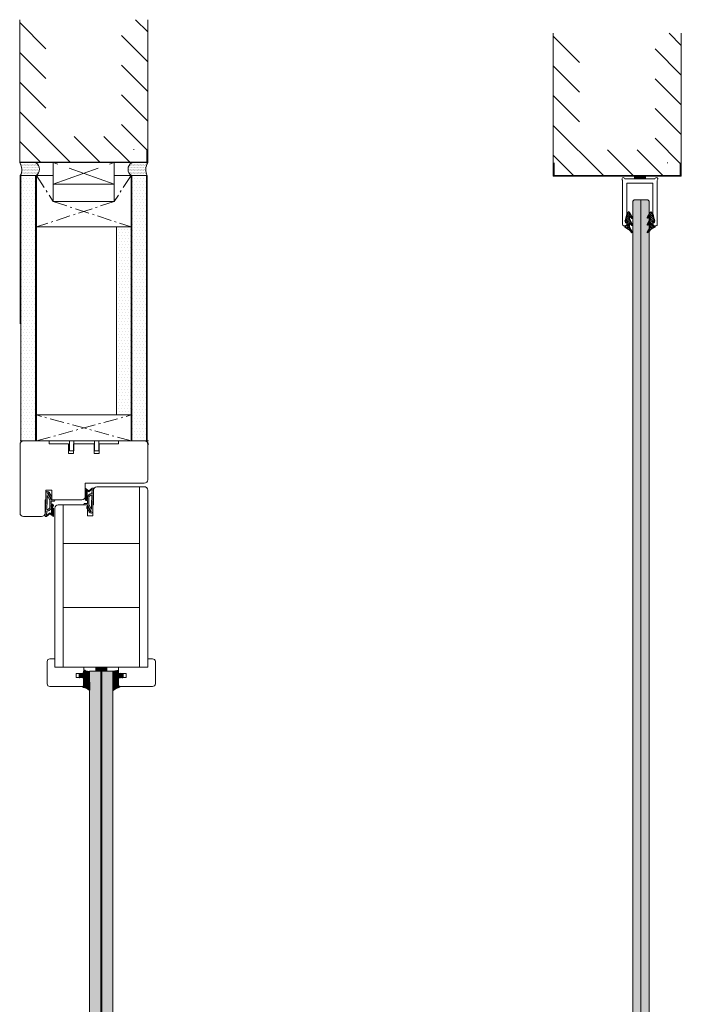
# Model space of a CAD drawing. Extents: x 8050 to 45539, y 3393 to 6330.
# Drawn here: x 12667 to 12806, y 5445 to 5651 of the extents above; entities that cross this region are included whole.
import ezdxf

# ---------------------------------------------------------------- set-up
doc = ezdxf.new("R2010")
doc.units = 0
doc.header["$LTSCALE"] = 2.5
doc.linetypes.add('CENTER', pattern=[2, 1.25, -0.25, 0.25, -0.25])
doc.linetypes.add('ISO_10', pattern=[6.5, 4, -1, 0.5, -1])
doc.layers.get('0').update_dxf_attribs({"linetype": 'CONTINUOUS'})
for name, color, linetype in [('A-SEICON-35', 3, 'CONTINUOUS'), ('A4ILASI', 7, 'CONTINUOUS'), ('A4PURSOM2', 3, 'CONTINUOUS'), ('HSHSCEN-35', 1, 'CENTER'), ('HSHSCON-25', 6, 'CONTINUOUS'), ('HSHSCON-35', 1, 'CONTINUOUS'), ('INLOOK-10', 6, 'CONTINUOUS'), ('M_EQUIP_H_', 4, 'CONTINUOUS'), ('Tihend', 7, 'CONTINUOUS'), ('X-COM-FRAME', 2, 'CONTINUOUS')]:
    doc.layers.add(name, color=color, linetype=linetype)
for name, color, linetype, lineweight in [('E7', 7, 'CONTINUOUS', 70), ('Mõõdud', 1, 'CONTINUOUS', 15), ('Peenjoon', 6, 'CONTINUOUS', 15), ('Piirjoon', 5, 'CONTINUOUS', 35), ('Piirjoon05', 5, 'CONTINUOUS', 35), ('Raamjoon035', 5, 'CONTINUOUS', 35), ('Viirutus', 3, 'CONTINUOUS', 9)]:
    doc.layers.add(name, color=color, linetype=linetype, lineweight=lineweight)
pattern_1 = [(0, (12673.46654, 5290.4453), (0.3234897, 0.6469795), [0, -0.6469795])]
pattern_2 = [(0, (-13.79142, -0.7053), (0.47625, 0.274963), [0.3175, -0.635]), (120, (-13.79142, -0.7053), (-0.476249943, 0.274963099), [0.3175, -0.635]), (60, (-13.79142, -0.7053), (5.7e-08, 0.549926099), [-0.635, 0.3175])]

# ---------------------------------------------------------------- blocks, each defined once
blk = doc.blocks.new('PX4_4')
at = {"layer": 'A4PURSOM2'}
h = blk.add_hatch(dxfattribs=at)
h.set_pattern_fill('_USER', color=256, angle=45, style=0, pattern_type=0)
h.set_pattern_definition([(45, (0, 0), (-0.70711, 0.70711), [])])
edge = h.paths.add_edge_path()
edge.add_line((4.89, -4), (4.29, -4))
edge.add_line((4.29, -4), (0.93, -2))
edge.add_line((0.93, -2), (-1.98, -2))
edge.add_line((-1.98, -2), (-0.55, -3.66))
edge.add_arc((-0.93, -3.99), 0.5, 0, 40.82503, ccw=False)
edge.add_line((-0.43, -3.99), (-0.43, -4))
edge.add_line((-0.43, -4), (-1.23, -4))
edge.add_line((-1.23, -4), (-4.93, -2))
edge.add_line((-4.93, -2), (-7.38, -2))
edge.add_line((-7.38, -2), (-5.72, -3.57))
edge.add_arc((-6.07, -3.93), 0.5, 0, 46.55897, ccw=False)
edge.add_line((-5.57, -3.93), (-5.57, -4))
edge.add_line((-5.57, -4), (-6.36, -4))
edge.add_line((-6.36, -4), (-9.74, -2.05))
edge.add_arc((-9.39, -1.44), 0.7, 108.57063, 240.02711, ccw=False)
edge.add_line((-9.61, -0.78), (-3.65, 1.22))
edge.add_arc((-3.49, 0.86), 0.4, 24, 114.50741, ccw=False)
edge.add_line((-3.12, 1.02), (-3.12, 1.02))
edge.add_arc((-3.49, 0.86), 0.4, -66, 24, ccw=False)
edge.add_line((-3.32, 0.49), (-3.56, 0.32))
edge.add_arc((-3.38, 0.08), 0.3, 125.60872, 279.21212)
edge.add_line((-3.34, -0.22), (-2, 0))
edge.add_line((-2, 0), (0, 0))
edge.add_line((0, 0), (0, 0.9))
edge.add_arc((0.51, 0.9), 0.512, 45.93844, 179.96753, ccw=False)
edge.add_arc((10.49, 5.06), 10.35, 201.53172, 235.73836)
edge.add_arc((4.39, -3.9), 0.5, 0, 55.73836, ccw=False)
edge.add_line((4.89, -3.9), (4.89, -4))
blk.add_lwpolyline([(4.89, -4), (4.29, -4), (0.93, -2), (-1.98, -2), (-0.55, -3.66, -0.180041), (-0.43, -3.99), (-0.43, -4), (-1.23, -4), (-4.93, -2), (-7.38, -2), (-5.72, -3.57, -0.205993), (-5.57, -3.93), (-5.57, -4), (-6.36, -4), (-9.74, -2.05, -0.646041), (-9.61, -0.78), (-3.65, 1.22, -0.41681), (-3.12, 1.02), (-3.12, 1.02, -0.414214), (-3.32, 0.49), (-3.56, 0.32, 0.792614), (-3.34, -0.22), (-2, 0), (0, 0), (0, 0.9, -0.662068), (0.87, 1.27, 0.150373), (4.67, -3.49, -0.248116), (4.89, -3.9), (4.89, -4)], format="xyb", dxfattribs=at)
blk = doc.blocks.new('Tihend_DS_112')
at = {"layer": 'Tihend'}
h = blk.add_hatch(color=256, dxfattribs=at)
h.paths.add_polyline_path([(12, 1), (10, 3.5), (12, 6), (6, 6), (6, 5.8, 0.414214), (6.5, 5.3), (10.8, 5.3), (10.5, 4.93), (10.03, 5.3), (5.32, 5.3, -0.216644), (4.66, 5.75, 0.645751), (3, 5), (3, 4.5), (1, 4.5), (1, 6.5, 0.414214), (0.5, 7), (0.25, 7, 0.414214), (0, 6.75), (0, 4.5), (-4.93, 1.68, -0.45901), (-4.77, 2.26), (-1.11, 4.35), (-1.48, 5), (-2.22, 4.78), (-2.35, 5), (-3.03, 4.4), (-5.35, 3.08, 0.752274), (-4.6, 0.5), (0, 0.5), (12, 0)])
h.paths.add_polyline_path([(0, 1.5), (-3.24, 1.5), (0.22, 3.5), (2, 3.5), (5.08, 3.5, -0.410015), (7, 1.27)], flags=16)
h.paths.add_polyline_path([(8, 1.2, 0.414214), (5.11, 4.5), (3.7, 4.5), (3.7, 5, -0.414214), (4, 5.3, -0.253265), (4.25, 5.16, 0.195422), (5.2, 4.61), (10.19, 4.6), (10.47, 4.89), (9.36, 3.5), (11.33, 1.03)], flags=16)
at = {"layer": 'Peenjoon'}
for p, q in [((-3.03, 4.4), (-5.35, 3.08)), ((0, 4.5), (-4.93, 1.68)), ((-1.11, 4.35), (-4.85, 2.22)), ((0, 0.5), (-4.6, 0.5)), ((0.22, 3.5), (-3.24, 1.5)), ((0, 1.5), (-3.24, 1.5)), ((-2.35, 5), (-3.03, 4.4)), ((-2.22, 4.78), (-2.35, 5)), ((-1.48, 5), (-2.22, 4.78)), ((-1.48, 5), (-1.11, 4.35)), ((0, 4.5), (0, 6.75)), ((0, 1.5), (7, 1.27)), ((0, 0.5), (0, 0)), ((12, 0), (0, 0.5)), ((2, 3.5), (0.22, 3.5)), ((0.25, 7), (0.5, 7)), ((1, 6.5), (1, 4.5)), ((3, 4.5), (1, 4.5)), ((5.11, 3.5), (1, 3.5)), ((3, 5), (3, 4.5)), ((3.7, 5), (3.7, 4.5)), ((5.11, 4.5), (3.7, 4.5)), ((10.19, 4.6), (5.2, 4.61)), ((5.32, 5.3), (10.8, 5.3)), ((6, 6), (12, 6)), ((6, 6), (6, 5.8)), ((10.43, 5.3), (6.5, 5.3)), ((11.33, 1.03), (8, 1.2)), ((9.36, 3.5), (10.47, 4.89)), ((11.33, 1.03), (9.36, 3.5)), ((10, 3.5), (12, 6)), ((12, 1), (10, 3.5)), ((10.03, 5.3), (10.5, 4.93)), ((10.47, 4.89), (10.19, 4.6)), ((10.5, 4.93), (10.8, 5.3)), ((12, 1), (12, 0))]:
    blk.add_line(p, q, dxfattribs=at)
for centre, radius, start, end in [((-4.6, 1.9), 1.4, 117.20502, 270), ((-4.6, 1.9), 0.4, 117.20502, 213.65718), ((0.25, 6.75), 0.25, 90, 180), ((0.5, 6.5), 0.5, 0, 90), ((4, 5), 1, 90, 180), ((4, 5), 1, 48.59038, 180), ((4, 5), 0.3, 90, 180), ((4, 5), 0.3, 33.15128, 180), ((5.41, 6.06), 1.46, 216.16298, 261.9445), ((5.49, 6.25), 0.967, 211.32333, 260.21893), ((4.91, 1.41), 2.1, 356.1767, 86.1767), ((4.91, 1.41), 3.1, 356.1767, 86.1767), ((6.5, 5.8), 0.5, 180, 270)]:
    blk.add_arc(centre, radius, start, end, dxfattribs=at)
blk = doc.blocks.new('4mm')
at = {"layer": 'Viirutus'}
h = blk.add_hatch(dxfattribs=at)
h.set_pattern_fill('HONEY', color=256, scale=0.1, style=0)
h.set_pattern_definition(pattern_2)
edge = h.paths.add_edge_path()
edge.add_line((6063.59, 2312.91), (6061.98, 2312.91))
edge.add_line((6061.98, 2312.91), (6060.38, 2312.91))
edge.add_line((6060.38, 2312.91), (6059.73, 2313.3))
edge.add_arc((6059.88, 2313.56), 0.3, 180, 239.03624, ccw=False)
edge.add_line((6059.58, 2313.56), (6059.58, 2319.22))
edge.add_arc((6059.74, 2319.16), 0.168, 63.39614, 159.22958, ccw=False)
edge.add_line((6059.81, 2319.31), (6061.75, 2317.98))
edge.add_line((6061.75, 2317.98), (6062.94, 2317.59))
edge.add_line((6062.94, 2317.59), (6063.1, 2317.54))
edge.add_line((6063.1, 2317.54), (6063.35, 2317.44))
edge.add_line((6063.35, 2317.44), (6063.55, 2317.4))
edge.add_line((6063.55, 2317.4), (6063.82, 2317.31))
edge.add_line((6063.82, 2317.31), (6064.13, 2317.21))
edge.add_arc((6064.07, 2316.92), 0.303, -72.73954, 79.61692, ccw=False)
edge.add_line((6064.16, 2316.63), (6064.03, 2316.55))
edge.add_line((6064.03, 2316.55), (6063.91, 2316.46))
edge.add_line((6063.91, 2316.46), (6063.82, 2316.36))
edge.add_line((6063.82, 2316.36), (6063.74, 2316.24))
edge.add_line((6063.74, 2316.24), (6063.68, 2316.13))
edge.add_line((6063.68, 2316.13), (6063.63, 2316.02))
edge.add_line((6063.63, 2316.02), (6063.6, 2315.87))
edge.add_line((6063.6, 2315.87), (6063.59, 2315.72))
edge.add_line((6063.59, 2315.72), (6063.59, 2314.93))
edge.add_line((6063.59, 2314.93), (6063.59, 2312.91))
h = blk.add_hatch(dxfattribs=at)
h.set_pattern_fill('HONEY', color=256, scale=0.1, style=0)
h.set_pattern_definition(pattern_2)
edge = h.paths.add_edge_path()
edge.add_line((6060.31, 2309.39), (6059.65, 2310.03))
edge.add_arc((6059.83, 2310.21), 0.25, 134.68631, 225.31369, ccw=False)
edge.add_line((6059.65, 2310.39), (6060.31, 2311.03))
edge.add_arc((6060.13, 2311.21), 0.25, 314.68631, 405.31369)
edge.add_line((6060.31, 2311.39), (6059.65, 2312.03))
edge.add_arc((6059.83, 2312.21), 0.25, 125.53315, 225.31369, ccw=False)
edge.add_line((6059.68, 2312.41), (6060.38, 2312.91))
edge.add_line((6060.38, 2312.91), (6061.98, 2312.91))
edge.add_line((6061.98, 2312.91), (6063.59, 2312.91))
edge.add_line((6063.59, 2312.91), (6063.59, 2310.33))
edge.add_arc((6063.79, 2310.33), 0.2, 180, 270)
edge.add_line((6063.79, 2310.13), (6063.88, 2310.13))
edge.add_arc((6063.89, 2310.3), 0.176, 267.14398, 301.19212)
edge.add_arc((6064.24, 2309.72), 0.5, 90, 121.19212, ccw=False)
edge.add_line((6064.24, 2310.22), (6064.6, 2310.22))
edge.add_arc((6064.6, 2309.72), 0.5, 66.90038, 90, ccw=False)
edge.add_line((6064.79, 2310.18), (6064.99, 2310.1))
edge.add_arc((6064.89, 2309.93), 0.2, 36.8699, 60, ccw=False)
edge.add_arc((6065.29, 2310.23), 0.3, 216.8699, 270)
edge.add_line((6065.29, 2309.93), (6065.49, 2309.93))
edge.add_arc((6065.49, 2310.23), 0.3, 270, 323.1301)
edge.add_arc((6065.89, 2309.93), 0.2, 90, 143.1301, ccw=False)
edge.add_line((6065.89, 2310.13), (6066.59, 2310.13))
edge.add_arc((6066.59, 2309.93), 0.2, 0, 90, ccw=False)
edge.add_line((6066.79, 2309.93), (6066.79, 2308.57))
edge.add_line((6066.79, 2308.57), (6066.79, 2307.91))
edge.add_line((6066.79, 2307.91), (6064.85, 2307.24))
edge.add_arc((6064.74, 2307.47), 0.244, 220.255, 295.255, ccw=False)
edge.add_line((6064.56, 2307.31), (6064.42, 2307.7))
edge.add_arc((6064.61, 2307.8), 0.215, 104.22726, 208.9176, ccw=False)
edge.add_line((6064.56, 2308.01), (6065.5, 2308.31))
edge.add_arc((6065.43, 2308.38), 0.0979, 315.10697, 434.79731)
edge.add_line((6065.45, 2308.47), (6063.74, 2307.95))
edge.add_arc((6063.79, 2307.76), 0.2, 105, 180)
edge.add_line((6063.59, 2307.76), (6063.59, 2305.7))
edge.add_arc((6063.5, 2305.7), 0.09, -98.70614, 1.2898, ccw=False)
edge.add_arc((6063.47, 2305.52), 0.09, 81.49887, 171.22571)
edge.add_arc((6062.89, 2305.61), 0.5, 196.60155, 351.22571, ccw=False)
edge.add_arc((6062.22, 2305.41), 0.2, 16.60155, 90)
edge.add_line((6062.22, 2305.61), (6061.98, 2305.61))
edge.add_line((6061.98, 2305.61), (6060.95, 2305.61))
edge.add_line((6060.95, 2305.61), (6059.71, 2305.99))
edge.add_arc((6059.83, 2306.21), 0.25, 134.68631, 240.39786, ccw=False)
edge.add_line((6059.65, 2306.39), (6060.31, 2307.03))
edge.add_arc((6060.13, 2307.21), 0.25, 314.68631, 405.31369)
edge.add_line((6060.31, 2307.39), (6059.65, 2308.03))
edge.add_arc((6059.83, 2308.21), 0.25, 134.68631, 225.31369, ccw=False)
edge.add_line((6059.65, 2308.39), (6060.31, 2309.03))
edge.add_arc((6060.13, 2309.21), 0.25, 314.68631, 405.31369)
at = {"layer": 'Tihend'}
for p, q in [((6059.58, 2313.56), (6059.58, 2319.22)), ((6060.38, 2312.91), (6059.73, 2313.3)), ((6059.81, 2319.31), (6061.75, 2317.98)), ((6061.75, 2317.98), (6064.13, 2317.21)), ((6063.6, 2315.87), (6063.59, 2315.72)), ((6063.59, 2315.72), (6063.59, 2314.93)), ((6063.59, 2314.93), (6063.59, 2312.91)), ((6063.63, 2316.02), (6063.6, 2315.87)), ((6063.68, 2316.13), (6063.63, 2316.02)), ((6063.74, 2316.24), (6063.68, 2316.13)), ((6063.82, 2316.36), (6063.74, 2316.24)), ((6063.91, 2316.46), (6063.82, 2316.36)), ((6064.03, 2316.55), (6063.91, 2316.46)), ((6064.16, 2316.63), (6064.03, 2316.55)), ((6060.31, 2311.39), (6059.65, 2312.03)), ((6059.65, 2310.39), (6060.31, 2311.03)), ((6060.31, 2309.39), (6059.65, 2310.03)), ((6059.65, 2308.39), (6060.31, 2309.03)), ((6060.31, 2307.39), (6059.65, 2308.03)), ((6059.65, 2306.39), (6060.31, 2307.03)), ((6059.68, 2312.41), (6060.38, 2312.91)), ((6060.95, 2305.61), (6059.71, 2305.99)), ((6060.98, 2312.91), (6060.38, 2312.91)), ((6063.59, 2312.91), (6060.98, 2312.91)), ((6063.59, 2312.91), (6063.59, 2310.33)), ((6063.59, 2307.76), (6063.59, 2305.7)), ((6065.45, 2308.47), (6063.74, 2307.95)), ((6063.79, 2310.13), (6063.88, 2310.13)), ((6064.24, 2310.22), (6064.6, 2310.22)), ((6064.56, 2307.31), (6064.42, 2307.7)), ((6064.56, 2308.01), (6065.5, 2308.31)), ((6064.79, 2310.18), (6064.99, 2310.1)), ((6066.79, 2307.91), (6064.85, 2307.24)), ((6065.29, 2309.93), (6065.49, 2309.93)), ((6065.89, 2310.13), (6066.59, 2310.13)), ((6066.79, 2309.93), (6066.79, 2308.57)), ((6066.79, 2308.57), (6066.79, 2307.91)), ((6061.98, 2305.61), (6060.95, 2305.61)), ((6062.22, 2305.61), (6061.98, 2305.61)), ((6063.5, 2305.61), (6063.47, 2305.61))]:
    blk.add_line(p, q, dxfattribs=at)
for centre, radius, start, end in [((6059.74, 2319.16), 0.168, 63.39614, 159.22958), ((6059.88, 2313.56), 0.3, 180, 239.03624), ((6064.07, 2316.92), 0.303, 287.26046, 79.61692), ((6059.83, 2312.21), 0.25, 125.53315, 225.31369), ((6059.83, 2310.21), 0.25, 134.68631, 225.31369), ((6059.83, 2308.21), 0.25, 134.68631, 225.31369), ((6059.83, 2306.21), 0.25, 134.68631, 240.39786), ((6060.13, 2311.21), 0.25, 314.68631, 45.31369), ((6060.13, 2309.21), 0.25, 314.68631, 45.31369), ((6060.13, 2307.21), 0.25, 314.68631, 45.31369), ((6063.79, 2310.33), 0.2, 180, 270), ((6063.79, 2307.76), 0.2, 105, 180), ((6063.89, 2310.3), 0.176, 267.14398, 301.19212), ((6064.24, 2309.72), 0.5, 90, 121.19212), ((6064.61, 2307.8), 0.215, 104.22726, 208.9176), ((6064.74, 2307.47), 0.244, 220.255, 295.255), ((6064.6, 2309.72), 0.5, 66.90038, 90), ((6064.89, 2309.93), 0.2, 36.8699, 60), ((6065.29, 2310.23), 0.3, 216.8699, 270), ((6065.43, 2308.38), 0.0979, 315.10697, 74.79731), ((6065.49, 2310.23), 0.3, 270, 323.1301), ((6065.89, 2309.93), 0.2, 90, 143.1301), ((6066.59, 2309.93), 0.2, 360, 90), ((6062.22, 2305.41), 0.2, 16.60155, 90), ((6062.89, 2305.61), 0.5, 196.60155, 351.22571), ((6063.47, 2305.52), 0.09, 90, 171.22571), ((6063.5, 2305.7), 0.09, 270, 0)]:
    blk.add_arc(centre, radius, start, end, dxfattribs=at)

msp = doc.modelspace()

# ---------------------------------------------------------------- hatches: boundary and pattern name
at = {"layer": 'E7', "linetype": 'Continuous', "lineweight": 15}
h = msp.add_hatch(dxfattribs=at)
h.set_pattern_fill('BRASS', color=256, scale=0.057888)
h.set_pattern_definition([(360, (12711.81468, 5577.4472), (9e-17, 0.3675888), []), (360, (12711.81468, 5577.631), (9e-17, 0.3675888), [0.1837944, -0.0918972])])
h.paths.add_polyline_path([(12795.71, 5618.2), (12795.71, 5617.62), (12798.02, 5617.62), (12798.02, 5618.2)])
h = msp.add_hatch(color=256, dxfattribs=at)
h.set_gradient(color1=(127, 223, 255), color2=(127, 223, 255))
h.paths.add_polyline_path([(12797.1, 5613.25), (12795.65, 5613.25), (12795.36, 5612.96), (12795.36, 5246.47), (12795.65, 5246.18), (12797.1, 5246.18)])
h.paths.add_polyline_path([(12798.83, 5612.96), (12798.54, 5613.25), (12797.1, 5613.25), (12797.1, 5246.18), (12798.54, 5246.18), (12798.83, 5246.47)])
h = msp.add_hatch(dxfattribs=at)
h.set_pattern_fill('BRASS', color=256, scale=0.058179)
h.set_pattern_definition([(360, (12608.2475, 5460.05613), (3e-16, 0.3694375), []), (360, (12608.2475, 5460.24085), (3e-16, 0.3694375), [0.1847188, -0.0923594])])
h.paths.add_polyline_path([(12685.17, 5515.3), (12685.17, 5514.42), (12682.84, 5514.42), (12682.84, 5515.3)])
h = msp.add_hatch(color=256, dxfattribs=at)
h.set_gradient(color1=(127, 223, 255), color2=(127, 223, 255), tint=1)
h.paths.add_polyline_path([(12681.53, 5283.62), (12683.86, 5283.62), (12683.86, 5514.42), (12681.53, 5514.42)])
h.paths.add_polyline_path([(12684.08, 5283.62), (12686.41, 5283.62), (12686.41, 5514.42), (12684.08, 5514.42)])
at = {"layer": 'M_EQUIP_H_', "linetype": 'Continuous', "lineweight": 15}
h = msp.add_hatch(dxfattribs=at)
h.set_pattern_fill('DOTS', color=3, scale=0.203773, style=0)
h.set_pattern_definition([(180, (13391.1789, 5303.01045), (-0.16174487, 0.32348974), [0, -0.32348974])])
h.paths.add_polyline_path([(12666.88, 5621.04), (12670.27, 5621.04, -0.553534), (12670.29, 5618.33), (12667.01, 5618.33, 0.283171)])
h = msp.add_hatch(dxfattribs=at)
h.set_pattern_fill('DOTS', color=3, scale=0.203773, style=0)
h.set_pattern_definition([(180, (13312.9958, 5303.01045), (-0.16174487, 0.32348974), [0, -0.32348974])])
h.paths.add_polyline_path([(12666.88, 5621.04), (12670.27, 5621.04, -0.553534), (12670.29, 5618.33), (12667.01, 5618.33, 0.283171)])
h = msp.add_hatch(dxfattribs=at)
h.set_pattern_fill('DOTS', color=3, scale=0.203773, style=0)
h.set_pattern_definition([(0, (12377.41628, 5303.01045), (0.16174487, 0.32348974), [0, -0.32348974])])
h.paths.add_polyline_path([(12693.74, 5621.04), (12690.34, 5621.04, 0.553534), (12690.33, 5618.33), (12693.61, 5618.33, -0.283171)])
h = msp.add_hatch(dxfattribs=at)
h.set_pattern_fill('DOTS', color=3, scale=0.203773, style=0)
h.set_pattern_definition([(0, (12299.2332, 5303.01045), (0.16174487, 0.32348974), [0, -0.32348974])])
h.paths.add_polyline_path([(12693.74, 5621.04), (12690.34, 5621.04, 0.553534), (12690.33, 5618.33), (12693.61, 5618.33, -0.283171)])
h = msp.add_hatch(dxfattribs=at)
h.set_pattern_fill('DOTS', scale=0.407546, style=0)
h.set_pattern_definition(pattern_1)
h.paths.add_polyline_path([(12670.22, 5562.63), (12667.15, 5562.63), (12667.15, 5618.33), (12670.22, 5618.33)])
h = msp.add_hatch(dxfattribs=at)
h.set_pattern_fill('DOTS', scale=0.407546, style=0)
h.set_pattern_definition(pattern_1)
h.paths.add_polyline_path([(12693.45, 5562.63), (12690.38, 5562.63), (12690.38, 5618.33), (12693.45, 5618.33)])
h = msp.add_hatch(dxfattribs=at)
h.set_pattern_fill('DOTS', scale=0.407546, style=0)
h.set_pattern_definition([(0, (12670.37406, 5295.8793), (0.3234897, 0.6469795), [0, -0.6469795])])
h.paths.add_polyline_path([(12690.36, 5568.15), (12687.29, 5568.15), (12687.29, 5607.58), (12690.36, 5607.58)])

# ---------------------------------------------------------------- linework, layer by layer
at = {"color": 1, "lineweight": 15}
msp.add_lwpolyline([(12794.26, 5616.75), (12799.47, 5616.75, -0.414214), (12799.61, 5616.6), (12799.61, 5610.27, 0.063114), (12799.62, 5610.24), (12799.89, 5609.17, -0.063114), (12799.9, 5609.1), (12799.9, 5608.54, -0.648232), (12799.76, 5608.48, 0.648232), (12799.61, 5608.41), (12799.61, 5608.07, 0.414214), (12799.9, 5607.78), (12800.19, 5607.78, 0.414214), (12800.48, 5608.07), (12800.48, 5617.23, -0.182676), (12800.55, 5617.43, 1.104876), (12800.09, 5617.76, -0.267949), (12799.84, 5617.62), (12793.89, 5617.62, -0.267949), (12793.64, 5617.76, 1.104876), (12793.17, 5617.43, -0.182676), (12793.25, 5617.23), (12793.25, 5608.07, 0.414214), (12793.54, 5607.78), (12793.82, 5607.78, 0.414214), (12794.11, 5608.07), (12794.11, 5608.41, 0.648232), (12793.97, 5608.48, -0.648232), (12793.82, 5608.54), (12793.82, 5609.1, -0.063114), (12793.83, 5609.17), (12794.11, 5610.24, 0.063114), (12794.11, 5610.27), (12794.11, 5616.6, -0.414214)], format="xyb", close=True, dxfattribs=at)
at = {"layer": 'A-SEICON-35', "linetype": 'Continuous', "lineweight": 15}
for p, q in [((12666.99, 5618.33), (12666.99, 5587.23)), ((12667.15, 5618.33), (12667.15, 5562.72)), ((12670.22, 5618.33), (12670.22, 5562.72)), ((12670.38, 5618.33), (12670.38, 5562.72)), ((12690.22, 5618.33), (12690.22, 5568.15)), ((12690.38, 5618.33), (12690.38, 5562.72)), ((12693.45, 5618.33), (12693.45, 5562.72)), ((12693.62, 5618.33), (12693.62, 5562.72))]:
    msp.add_line(p, q, dxfattribs=at)
at = {"layer": 'A-SEICON-35', "color": 3, "linetype": 'Continuous', "lineweight": 15}
for p, q in [((12670.38, 5618.33), (12670.38, 5562.72)), ((12690.22, 5618.33), (12690.22, 5568.15))]:
    msp.add_line(p, q, dxfattribs=at)
at = {"layer": 'A4ILASI', "lineweight": 15}
msp.add_line((12683.86, 5514.42), (12684.08, 5514.42), dxfattribs=at)
for points in [[(12683.86, 5283.62), (12683.86, 5514.42), (12681.53, 5514.42), (12681.53, 5283.62)], [(12686.41, 5283.62), (12686.41, 5514.42), (12684.08, 5514.42), (12684.08, 5283.62)]]:
    msp.add_lwpolyline(points, dxfattribs=at)
at = {"layer": 'E7', "color": 3, "lineweight": 15}
for p, q in [((12670.38, 5618.33), (12666.99, 5618.33)), ((12670.38, 5562.72), (12666.95, 5562.72)), ((12670.37, 5562.71), (12666.95, 5562.71))]:
    msp.add_line(p, q, dxfattribs=at)
at = {"layer": 'E7', "color": 1, "lineweight": 15}
for p, q in [((12673.91, 5612.89), (12673.91, 5618.33)), ((12686.68, 5612.89), (12686.68, 5618.33))]:
    msp.add_line(p, q, dxfattribs=at)
at = {"layer": 'E7', "linetype": 'Continuous', "lineweight": 15}
for p, q in [((12796.86, 5618.33), (12798.02, 5618.33)), ((12667.15, 5562.72), (12693.64, 5562.72))]:
    msp.add_line(p, q, dxfattribs=at)
at = {"layer": 'E7', "color": 1, "linetype": 'Continuous', "lineweight": 15}
msp.add_line((12797.1, 5613.25), (12797.1, 5246.15), dxfattribs=at)
at = {"layer": 'E7', "lineweight": 15}
msp.add_line((12687.17, 5568.15), (12687.17, 5607.58), dxfattribs=at)
at = {"layer": 'E7', "linetype": 'Continuous', "lineweight": 15}
for points in [[(12798.02, 5618.2), (12795.71, 5618.2)], [(12666.95, 5562.72), (12693.84, 5562.72)]]:
    msp.add_lwpolyline(points, dxfattribs=at)
for points in [[(12795.71, 5617.62), (12798.02, 5617.62), (12798.02, 5618.2), (12795.71, 5618.2)], [(12685.17, 5514.42), (12682.84, 5514.42), (12682.84, 5515.3), (12685.17, 5515.3)]]:
    msp.add_lwpolyline(points, close=True, dxfattribs=at)
at = {"layer": 'E7', "lineweight": 15}
for centre, radius, start, end in [((12664.74, 5619.58), 2.59, 331.0902, 34.3326), ((12664.74, 5619.58), 2.59, 331.0902, 34.3326), ((12669.43, 5619.68), 1.6, 302.3286, 58.1926), ((12669.43, 5619.68), 1.6, 302.3286, 58.1926), ((12691.19, 5619.68), 1.6, 121.8074, 237.6714), ((12691.19, 5619.68), 1.6, 121.8074, 237.6714), ((12695.88, 5619.58), 2.59, 145.6674, 208.9098), ((12695.88, 5619.58), 2.59, 145.6674, 208.9098)]:
    msp.add_arc(centre, radius, start, end, dxfattribs=at)
at = {"layer": 'HSHSCEN-35', "color": 7, "linetype": 'ISO_10', "lineweight": 15, "ltscale": 0.3}
for p, q in [((12670.38, 5618.33), (12673.91, 5612.89)), ((12690.22, 5618.33), (12686.68, 5612.89)), ((12686.68, 5612.89), (12670.38, 5607.58)), ((12673.91, 5612.89), (12690.22, 5607.58)), ((12670.4, 5562.72), (12690.25, 5568.15)), ((12690.25, 5562.72), (12670.4, 5568.15))]:
    msp.add_line(p, q, dxfattribs=at)
at = {"layer": 'HSHSCON-25', "color": 7, "linetype": 'Continuous', "lineweight": 15}
for p, q in [((12666.9, 5623.81), (12666.9, 5621.04)), ((12690.89, 5623.81), (12690.76, 5623.81)), ((12693.53, 5623.81), (12693.53, 5621.04)), ((12693.53, 5623.81), (12693.53, 5621.04)), ((12693.53, 5621.17), (12666.9, 5621.17)), ((12693.53, 5621.17), (12666.9, 5621.17)), ((12693.53, 5621.04), (12666.9, 5621.04)), ((12693.53, 5621.04), (12666.9, 5621.04)), ((12778.71, 5620.97), (12778.71, 5618.2)), ((12778.92, 5620.97), (12778.92, 5618.2)), ((12778.92, 5620.97), (12778.92, 5618.2)), ((12802.7, 5620.97), (12802.57, 5620.97)), ((12805.33, 5620.97), (12805.33, 5618.2)), ((12805.34, 5620.97), (12805.34, 5618.2)), ((12805.34, 5620.97), (12805.34, 5618.2)), ((12805.55, 5620.97), (12805.55, 5618.2)), ((12805.34, 5618.33), (12778.71, 5618.33)), ((12805.34, 5618.2), (12778.71, 5618.2)), ((12778.92, 5618.33), (12805.55, 5618.33)), ((12778.92, 5618.2), (12805.55, 5618.2))]:
    msp.add_line(p, q, dxfattribs=at)
at = {"layer": 'HSHSCON-35', "linetype": 'Continuous', "lineweight": 15, "ltscale": 0.5}
for p, q in [((12670.38, 5607.58), (12670.38, 5618.33)), ((12670.38, 5618.33), (12673.91, 5618.33)), ((12686.68, 5618.33), (12690.22, 5618.33)), ((12690.22, 5618.33), (12690.22, 5607.58)), ((12673.91, 5612.89), (12686.68, 5612.89)), ((12670.38, 5607.58), (12690.22, 5607.58)), ((12690.25, 5568.15), (12670.4, 5568.15)), ((12670.41, 5568.15), (12670.41, 5562.72)), ((12690.25, 5562.72), (12690.25, 5568.15)), ((12670.37, 5562.71), (12673.91, 5562.71)), ((12670.38, 5562.72), (12673.95, 5562.72)), ((12686.75, 5562.71), (12690.3, 5562.71)), ((12686.84, 5562.72), (12690.41, 5562.72))]:
    msp.add_line(p, q, dxfattribs=at)
at = {"layer": 'INLOOK-10', "lineweight": 15, "ltscale": 0.5}
for p, q in [((12666.88, 5621.04), (12666.88, 5651.01)), ((12693.74, 5651.01), (12693.74, 5621.04)), ((12778.69, 5618.2), (12778.69, 5648.16)), ((12805.55, 5648.16), (12805.55, 5618.2))]:
    msp.add_line(p, q, dxfattribs=at)
at = {"layer": 'INLOOK-10', "linetype": 'Continuous', "lineweight": 15}
for p, q in [((12693.74, 5648.44), (12691.17, 5651.01)), ((12672.38, 5644.88), (12666.88, 5650.39)), ((12693.74, 5642.21), (12688.23, 5647.71)), ((12784.19, 5642.04), (12778.69, 5647.54)), ((12805.55, 5645.59), (12802.98, 5648.16)), ((12805.55, 5639.36), (12800.04, 5644.87)), ((12672.38, 5638.66), (12666.88, 5644.16)), ((12693.74, 5635.98), (12688.23, 5641.49)), ((12784.19, 5635.81), (12778.69, 5641.32)), ((12805.55, 5633.14), (12800.04, 5638.64)), ((12672.38, 5632.43), (12666.88, 5637.93)), ((12693.74, 5629.75), (12688.23, 5635.26)), ((12784.19, 5629.58), (12778.69, 5635.09)), ((12805.55, 5626.91), (12800.04, 5632.41)), ((12677.54, 5621.04), (12666.88, 5631.7)), ((12693.74, 5623.53), (12688.23, 5629.03)), ((12789.35, 5618.2), (12778.69, 5628.86)), ((12683.77, 5621.04), (12678.26, 5626.55)), ((12690, 5621.04), (12684.49, 5626.55)), ((12805.55, 5620.68), (12800.04, 5626.19)), ((12671.31, 5621.04), (12666.88, 5625.48)), ((12783.12, 5618.2), (12778.69, 5622.63)), ((12795.58, 5618.2), (12790.07, 5623.7)), ((12801.81, 5618.2), (12796.3, 5623.7))]:
    msp.add_line(p, q, dxfattribs=at)
at = {"layer": 'Piirjoon', "lineweight": 15}
for p, q in [((12667.68, 5562.72), (12677.33, 5562.72)), ((12667.68, 5562.71), (12670.44, 5562.71)), ((12667.68, 5562.71), (12673.06, 5562.71)), ((12677.33, 5562.72), (12677.33, 5560.67)), ((12678.2, 5562.72), (12682.59, 5562.72)), ((12683.46, 5562.72), (12693.11, 5562.72)), ((12683.46, 5560.67), (12683.46, 5562.72)), ((12692.99, 5562.71), (12687.61, 5562.71)), ((12666.95, 5561.99), (12666.95, 5547.59)), ((12677.33, 5560.67), (12678.2, 5560.67)), ((12677.33, 5560.67), (12678.2, 5560.67)), ((12678.15, 5562.13), (12682.52, 5562.13)), ((12682.59, 5560.67), (12683.46, 5560.67)), ((12693.72, 5561.99), (12693.72, 5554.57)), ((12672.33, 5550.35), (12672.33, 5552.39)), ((12673.64, 5552.39), (12672.33, 5552.39)), ((12673.64, 5552.39), (12673.64, 5550.35)), ((12680.62, 5553.84), (12680.62, 5551.08)), ((12680.62, 5553.84), (12692.99, 5553.84)), ((12680.62, 5553.84), (12680.62, 5551.08)), ((12680.62, 5553.84), (12692.99, 5553.84)), ((12672.19, 5550.35), (12672.19, 5547.59)), ((12672.33, 5550.35), (12672.19, 5550.35)), ((12679.9, 5550.35), (12673.64, 5550.35)), ((12679.9, 5550.35), (12673.64, 5550.35)), ((12671.46, 5546.86), (12667.68, 5546.86))]:
    msp.add_line(p, q, dxfattribs=at)
for centre, start, end in [((12667.68, 5561.99), 90, 180), ((12692.99, 5561.99), 0, 90), ((12692.99, 5554.57), 270, 0), ((12692.99, 5554.57), 270, 0), ((12679.9, 5551.08), 270, 0), ((12667.68, 5547.59), 180, 270), ((12671.46, 5547.59), 270, 0)]:
    msp.add_arc(centre, 0.727, start, end, dxfattribs=at)
at = {"layer": 'Piirjoon05', "lineweight": 15}
for p, q in [((12667.68, 5562.72), (12677.32, 5562.72)), ((12678.2, 5562.72), (12682.58, 5562.72)), ((12678.2, 5562.72), (12678.2, 5560.67)), ((12682.59, 5560.67), (12682.59, 5562.72)), ((12683.46, 5562.72), (12693.11, 5562.72)), ((12677.13, 5560.09), (12677.13, 5562.13)), ((12677.33, 5561.99), (12677.33, 5560.67)), ((12678.15, 5560.09), (12678.15, 5562.13)), ((12682.52, 5560.09), (12682.52, 5562.13)), ((12683.46, 5560.67), (12683.46, 5561.99)), ((12683.53, 5560.09), (12683.53, 5562.13)), ((12677.13, 5560.09), (12678.15, 5560.09)), ((12682.52, 5560.09), (12683.53, 5560.09)), ((12693.72, 5554.74), (12693.72, 5554.56)), ((12682.37, 5552.39), (12682.37, 5549.33)), ((12683.53, 5553.84), (12682.81, 5553.84)), ((12683.06, 5553.11), (12692.99, 5553.11)), ((12689.21, 5553.84), (12683.53, 5553.84)), ((12689.21, 5553.84), (12692.99, 5553.84)), ((12691.68, 5553.84), (12692.99, 5553.84)), ((12691.97, 5553.11), (12691.97, 5542.21)), ((12691.97, 5553.11), (12691.97, 5534.82)), ((12693.72, 5552.39), (12693.72, 5542.21)), ((12693.72, 5552.39), (12693.72, 5542.21)), ((12693.72, 5552.39), (12693.72, 5534.82)), ((12674.23, 5548.6), (12674.23, 5542.21)), ((12674.23, 5548.6), (12674.23, 5515.3)), ((12674.95, 5549.33), (12681.06, 5549.33)), ((12675.97, 5549.33), (12675.97, 5542.21)), ((12675.97, 5549.33), (12675.97, 5515.3)), ((12681.06, 5549.33), (12681.06, 5547.84)), ((12681.06, 5547.84), (12681.06, 5547)), ((12682.22, 5549.33), (12682.22, 5547.84)), ((12682.22, 5549.33), (12682.37, 5549.33)), ((12682.22, 5547.84), (12682.22, 5547)), ((12681.06, 5547), (12682.22, 5547)), ((12674.23, 5544.83), (12674.23, 5545.24)), ((12675.97, 5541.19), (12691.97, 5541.19)), ((12691.97, 5534.82), (12691.97, 5515.3)), ((12693.72, 5534.82), (12693.72, 5515.3)), ((12675.97, 5527.81), (12691.97, 5527.81)), ((12674.23, 5518.69), (12674.23, 5519.1)), ((12674.22, 5517.04), (12673.21, 5517.04)), ((12674.22, 5517.04), (12673.21, 5517.04)), ((12693.72, 5517.04), (12694.73, 5517.04)), ((12672.62, 5511.81), (12672.62, 5516.46)), ((12672.62, 5511.81), (12672.62, 5516.46)), ((12674.22, 5515.3), (12693.72, 5515.3)), ((12674.23, 5515.3), (12693.72, 5515.3)), ((12680.33, 5515.3), (12680.33, 5513.99)), ((12687.61, 5515.3), (12687.61, 5513.99)), ((12695.31, 5511.81), (12695.31, 5516.46)), ((12678.73, 5513.99), (12678.73, 5513.11)), ((12680.33, 5513.99), (12678.73, 5513.99)), ((12678.73, 5513.98), (12678.73, 5513.11)), ((12680.33, 5513.11), (12678.73, 5513.11)), ((12680.33, 5513.11), (12680.33, 5511.22)), ((12687.61, 5513.99), (12689.21, 5513.99)), ((12687.61, 5513.11), (12687.61, 5511.22)), ((12687.61, 5513.11), (12689.21, 5513.11)), ((12689.21, 5513.99), (12689.21, 5513.11)), ((12689.21, 5513.98), (12689.21, 5513.11)), ((12680.33, 5511.22), (12673.21, 5511.22)), ((12687.61, 5511.22), (12694.73, 5511.22))]:
    msp.add_line(p, q, dxfattribs=at)
for centre, radius, start, end in [((12667.68, 5561.99), 0.731, 90, 180), ((12667.68, 5561.99), 0.731, 90, 180), ((12667.68, 5561.99), 0.727, 90, 180), ((12667.68, 5561.99), 0.727, 90, 180), ((12692.99, 5561.99), 0.727, 0, 90), ((12692.99, 5561.99), 0.727, 0, 90), ((12693.11, 5561.99), 0.731, 0, 90), ((12693.11, 5561.99), 0.731, 0, 90), ((12683.1, 5552.39), 0.727, 92.9357, 180), ((12692.99, 5552.39), 0.727, 0, 90), ((12674.95, 5548.6), 0.727, 90, 180), ((12673.21, 5516.46), 0.582, 90, 180), ((12673.21, 5516.46), 0.582, 90, 180), ((12694.73, 5516.46), 0.582, 0, 90), ((12673.21, 5511.81), 0.582, 180, 270), ((12673.21, 5511.81), 0.582, 180, 270), ((12694.73, 5511.81), 0.582, 270, 0)]:
    msp.add_arc(centre, radius, start, end, dxfattribs=at)
at = {"layer": 'Raamjoon035', "lineweight": 15}
for p, q in [((12673.06, 5562.13), (12673.06, 5562.71)), ((12687.61, 5562.13), (12687.61, 5562.71)), ((12673.06, 5562.13), (12677.13, 5562.13)), ((12678.15, 5562.13), (12682.52, 5562.13)), ((12683.53, 5562.13), (12687.61, 5562.13))]:
    msp.add_line(p, q, dxfattribs=at)
at = {"layer": 'X-COM-FRAME', "linetype": 'ISO_10', "lineweight": 15}
for p, q in [((12673.91, 5616.55), (12686.68, 5621.04)), ((12686.68, 5616.55), (12673.91, 5621.04))]:
    msp.add_line(p, q, dxfattribs=at)
at = {"layer": 'X-COM-FRAME', "color": 3, "lineweight": 15}
for p, q in [((12693.62, 5618.33), (12690.22, 5618.33)), ((12693.72, 5562.71), (12690.3, 5562.71)), ((12693.84, 5562.72), (12690.41, 5562.72))]:
    msp.add_line(p, q, dxfattribs=at)
at = {"layer": 'X-COM-FRAME', "lineweight": 15}
msp.add_lwpolyline([(12673.91, 5616.55), (12673.91, 5621.04), (12686.68, 5621.04), (12686.68, 5616.55)], close=True, dxfattribs=at)
at = {"layer": 'X-COM-FRAME', "color": 1, "linetype": 'Continuous', "lineweight": 15}
msp.add_lwpolyline([(12795.36, 5246.47), (12795.36, 5612.96), (12795.65, 5613.25), (12798.54, 5613.25), (12798.83, 5612.96), (12798.83, 5246.47), (12798.54, 5246.18), (12795.65, 5246.18)], close=True, dxfattribs=at)

# ---------------------------------------------------------------- block references
at = {"lineweight": 15, "yscale": 0.28944, "zscale": 0.28944}
for p, xscale, rotation in [((12794.11, 5607.78), -0.28944, 90), ((12799.61, 5607.78), 0.28944, 270)]:
    msp.add_blockref('PX4_4', p, dxfattribs=dict(at, xscale=xscale, rotation=rotation))
at = {"layer": 'Mõõdud', "lineweight": 15, "yscale": 0.2908956871976589, "zscale": 0.2908956871976589, "rotation": 180}
for p, xscale in [((14444.21, 6185.15), 0.2908956871976589), ((10923.73, 6185.15), -0.2908956871976589)]:
    msp.add_blockref('4mm', p, dxfattribs=dict(at, xscale=xscale))
at = {"layer": 'Raamjoon035', "lineweight": 15, "xscale": 0.2908956871976589, "yscale": 0.2908956871976589, "zscale": 0.2908956871976589}
for p, rotation in [((12672.19, 5550.35), 270), ((12682.37, 5549.33), 90.00000000000001)]:
    msp.add_blockref('Tihend_DS_112', p, dxfattribs=dict(at, rotation=rotation))

doc.saveas('drawing.dxf')
